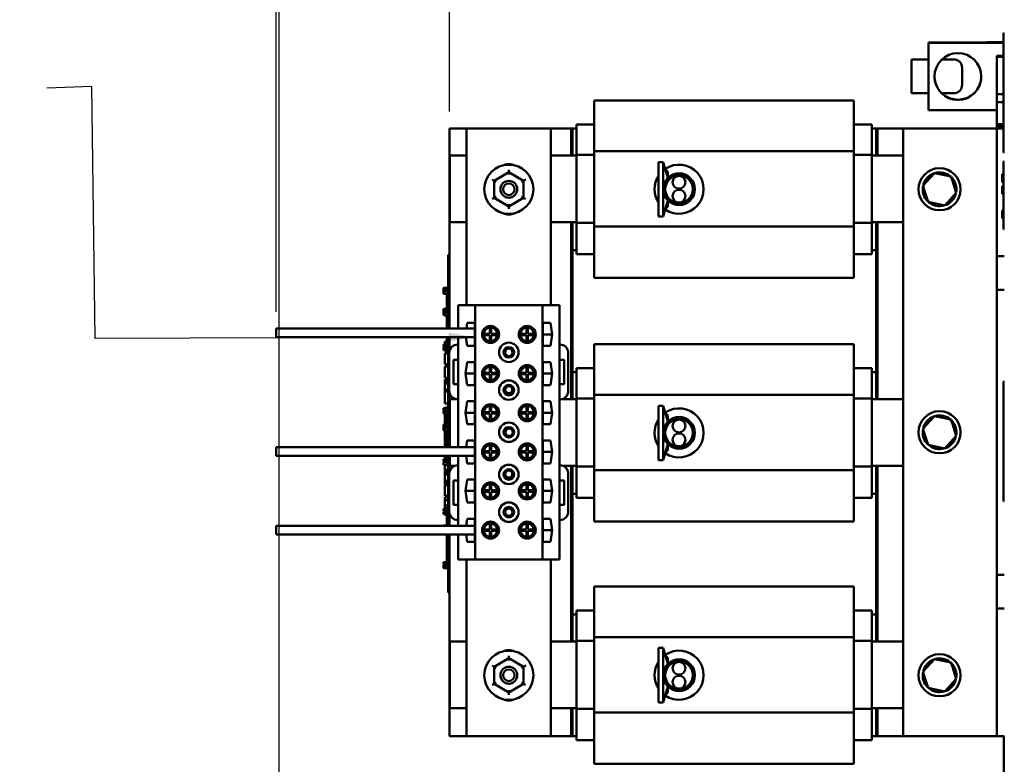
# Model space of a CAD drawing. Units: inches. Extents: x 2 to 86, y 1 to 67.
# Drawn here: x 63 to 77.6, y 47.3 to 58.3 of the extents above; entities that cross this region are included whole.
import ezdxf

# ---------------------------------------------------------------- set-up
doc = ezdxf.new("R2010")
doc.units = ezdxf.units.IN
doc.header["$LTSCALE"] = 4
doc.header["$MEASUREMENT"] = 0
for name, color, linetype, lineweight in [('Dimension (ANSI)', 7, 'Continuous', 25), ('Symbol (ANSI)', 7, 'Continuous', 25), ('Visible (ANSI)', 7, 'Continuous', 50)]:
    doc.layers.add(name, color=color, linetype=linetype, lineweight=lineweight)
doc.styles.add('Note Text (ANSI)', font='tahoma.ttf')
doc.dimstyles.new('Default (ANSI)', dxfattribs={"dimscale": 4, "dimtxt": 0.16, "dimasz": 0.098425, "dimexe": 0.125, "dimexo": 0.0625, "dimgap": 0.031496, "dimtad": 0, "dimtih": 1, "dimtoh": 1, "dimrnd": 1e-08, "dimzin": 4, "dimdsep": 46, "dimtxsty": 'Note Text (ANSI)', "dimcen": 0.09, "dimdle": 0.393701, "dimclrd": 256, "dimclre": 256, "dimclrt": 256, "dimadec": 0, "dimazin": 1, "dimtfac": 0.75, "dimtofl": 0, "dimtmove": 0, "dimatfit": 3, "dimfxl": 1, "dimtolj": 1, "dimtzin": 4, "dimlwd": -1, "dimlwe": -1, "dimarcsym": 0})
doc.dimstyles.new('Default (ANSI)$7', dxfattribs={"dimscale": 4, "dimtxt": 0.16, "dimasz": 0.098425, "dimexe": 0.125, "dimexo": 0.0625, "dimgap": 0.031496, "dimtad": 0, "dimtih": 1, "dimtoh": 1, "dimrnd": 1e-08, "dimzin": 4, "dimdsep": 46, "dimtxsty": 'Note Text (ANSI)', "dimcen": 0.09, "dimdle": 0.393701, "dimclrd": 256, "dimclre": 256, "dimclrt": 256, "dimadec": 0, "dimazin": 1, "dimtfac": 0.75, "dimtofl": 0, "dimtmove": 0, "dimatfit": 3, "dimfxl": 1, "dimtolj": 1, "dimtzin": 4, "dimlwd": -1, "dimlwe": -1, "dimarcsym": 0})

# ---------------------------------------------------------------- blocks, each defined once
blk = doc.blocks.new('*D11')
at = {"layer": 'Defpoints', "color": 0, "transparency": 16777216}
for p in [(66.827, 62.751), (78.331, 58.342), (66.827, 43.688)]:
    blk.add_point(p, dxfattribs=at)
at = {"layer": 'Dimension (ANSI)', "transparency": 16777216}
for p, q in [((66.827, 43.938), (66.827, 63.251)), ((78.331, 58.592), (78.331, 63.251)), ((67.22, 62.751), (71.61, 62.751)), ((77.937, 62.751), (73.918, 62.751))]:
    blk.add_line(p, q, dxfattribs=at)
for points in [[(67.22, 62.817), (67.22, 62.686), (66.827, 62.751)], [(77.937, 62.817), (77.937, 62.686), (78.331, 62.751)]]:
    blk.add_solid(points, dxfattribs=at)
at = {"layer": 'Dimension (ANSI)', "transparency": 16777216, "insert": (71.736, 63.084), "char_height": 0.64, "attachment_point": 1, "style": 'Note Text (ANSI)'}
blk.add_mtext('\\A1;11.50', dxfattribs=at)
blk = doc.blocks.new('*D12')
at = {"layer": 'Defpoints', "color": 0, "transparency": 16777216}
for p in [(66.782, 60.631), (69.355, 56.675), (66.782, 53.71)]:
    blk.add_point(p, dxfattribs=at)
at = {"layer": 'Dimension (ANSI)', "transparency": 16777216}
for p, q in [((66.782, 53.96), (66.782, 61.131)), ((69.355, 56.925), (69.355, 61.131)), ((67.176, 60.631), (68.961, 60.631)), ((69.355, 60.631), (70.896, 60.631))]:
    blk.add_line(p, q, dxfattribs=at)
for points in [[(67.176, 60.696), (67.176, 60.565), (66.782, 60.631)], [(68.961, 60.696), (68.961, 60.565), (69.355, 60.631)]]:
    blk.add_solid(points, dxfattribs=at)
at = {"layer": 'Dimension (ANSI)', "transparency": 16777216, "insert": (71.022, 61.067), "char_height": 0.64, "attachment_point": 1, "style": 'Note Text (ANSI)'}
blk.add_mtext('\\A1; 2.50 WIRE \\PCLEARANCE.', dxfattribs=at)

msp = doc.modelspace()

# ---------------------------------------------------------------- linework, layer by layer
at = {"layer": 'Visible (ANSI)'}
for p, q in [((77.567, 56.32), (77.567, 58.09)), ((77.567, 58.09), (77.577, 58.09)), ((76.452, 57.946), (76.452, 57.949)), ((76.452, 57.949), (77.327, 57.949)), ((76.452, 56.946), (76.452, 57.946)), ((77.567, 57.946), (76.452, 57.946)), ((77.327, 57.949), (77.327, 57.952)), ((77.327, 57.952), (77.567, 57.952)), ((76.202, 57.198), (76.202, 57.698)), ((76.452, 57.698), (76.202, 57.698)), ((76.65, 57.698), (76.827, 57.698)), ((77.467, 57.739), (77.467, 57.753)), ((77.567, 57.753), (77.467, 57.753)), ((77.467, 57.674), (77.467, 57.739)), ((77.567, 57.739), (77.467, 57.739)), ((77.467, 57.424), (77.467, 57.674)), ((76.952, 57.573), (76.952, 57.323)), ((77.467, 57.186), (77.467, 57.424)), ((71.495, 56.756), (71.495, 57.088)), ((71.495, 57.088), (75.345, 57.088)), ((75.345, 57.088), (75.345, 56.756)), ((76.452, 57.198), (76.202, 57.198)), ((76.648, 57.198), (76.827, 57.198)), ((77.467, 57.1), (77.467, 57.186)), ((77.567, 57.186), (77.467, 57.186)), ((77.467, 57.067), (77.467, 57.1)), ((76.452, 56.946), (77.467, 56.946)), ((77.467, 56.739), (77.467, 57.067)), ((77.567, 57.067), (77.467, 57.067)), ((69.355, 56.675), (69.607, 56.675)), ((69.355, 53.71), (69.355, 56.675)), ((69.607, 56.675), (70.857, 56.675)), ((69.607, 54.059), (69.607, 56.675)), ((70.857, 56.675), (71.155, 56.675)), ((70.857, 56.675), (70.857, 54.059)), ((71.155, 56.675), (71.155, 56.275)), ((71.155, 56.675), (71.175, 56.675)), ((71.175, 56.275), (71.175, 56.675)), ((71.175, 56.675), (71.235, 56.675)), ((71.235, 56.735), (71.495, 56.735)), ((71.235, 56.65), (71.235, 56.735)), ((71.235, 56.65), (71.235, 56.284)), ((71.495, 56.756), (71.495, 56.338)), ((75.345, 56.338), (75.345, 56.756)), ((75.345, 56.735), (75.615, 56.735)), ((75.615, 56.735), (75.615, 56.65)), ((75.615, 56.675), (75.675, 56.675)), ((75.615, 56.284), (75.615, 56.65)), ((75.675, 56.675), (75.675, 56.275)), ((75.675, 56.675), (75.695, 56.675)), ((75.675, 56.675), (75.675, 56.275)), ((75.695, 56.275), (75.695, 56.675)), ((75.695, 56.675), (76.077, 56.675)), ((75.695, 56.275), (75.695, 56.675)), ((77.357, 56.675), (76.077, 56.675)), ((76.077, 56.675), (76.077, 47.675)), ((77.467, 56.675), (77.357, 56.675)), ((77.567, 56.739), (77.467, 56.739)), ((77.467, 56.712), (77.467, 56.739)), ((77.567, 56.712), (77.467, 56.712)), ((77.467, 56.696), (77.467, 56.712)), ((77.567, 56.696), (77.467, 56.696)), ((77.567, 56.675), (77.467, 56.675)), ((77.467, 54.785), (77.467, 56.675)), ((69.36, 56.275), (69.607, 56.275)), ((69.36, 55.287), (69.36, 56.275)), ((70.857, 56.275), (71.235, 56.275)), ((71.235, 56.284), (71.495, 56.284)), ((71.235, 56.284), (71.235, 55.278)), ((71.495, 56.338), (71.495, 55.225)), ((71.495, 56.338), (75.345, 56.338)), ((75.345, 55.225), (75.345, 56.338)), ((75.345, 56.284), (75.615, 56.284)), ((75.615, 55.278), (75.615, 56.284)), ((75.615, 56.275), (76.077, 56.275)), ((77.567, 56.32), (77.577, 56.32)), ((70.233, 56.027), (70.233, 56.062)), ((72.449, 55.372), (72.449, 56.179)), ((72.449, 56.179), (72.519, 56.179)), ((72.519, 55.372), (72.519, 56.179)), ((72.519, 56.179), (72.589, 55.943)), ((72.551, 56.073), (72.589, 56.032)), ((77.567, 56.124), (77.567, 56.186)), ((77.577, 56.186), (77.567, 56.186)), ((77.567, 56.124), (77.567, 55.248)), ((70.014, 55.901), (69.984, 55.919)), ((70.014, 55.901), (70.013, 55.648)), ((70.233, 56.027), (70.014, 55.901)), ((70.014, 55.901), (70.044, 55.884)), ((70.452, 55.901), (70.233, 56.027)), ((70.233, 55.993), (70.233, 56.027)), ((70.422, 55.884), (70.452, 55.901)), ((70.451, 55.648), (70.452, 55.901)), ((70.482, 55.918), (70.452, 55.901)), ((72.589, 56.032), (72.589, 55.943)), ((76.54, 56.015), (76.37, 55.828)), ((76.54, 56.015), (76.547, 55.993)), ((76.787, 55.962), (76.54, 56.015)), ((76.787, 55.962), (76.771, 55.945)), ((76.864, 55.721), (76.787, 55.962)), ((77.567, 56.001), (77.547, 56.001)), ((77.547, 55.999), (77.547, 56.001)), ((77.547, 55.986), (77.547, 55.999)), ((77.567, 55.999), (77.547, 55.999)), ((77.547, 55.952), (77.547, 55.986)), ((77.567, 55.986), (77.547, 55.986)), ((77.547, 55.939), (77.547, 55.952)), ((77.567, 55.952), (77.547, 55.952)), ((77.567, 55.939), (77.547, 55.939)), ((77.547, 55.902), (77.547, 55.939)), ((77.547, 55.889), (77.547, 55.902)), ((77.567, 55.902), (77.547, 55.902)), ((76.37, 55.828), (76.392, 55.823)), ((76.37, 55.828), (76.447, 55.587)), ((77.547, 55.887), (77.547, 55.889)), ((77.567, 55.889), (77.547, 55.889)), ((77.547, 55.88), (77.547, 55.887)), ((77.567, 55.887), (77.547, 55.887)), ((77.567, 55.88), (77.547, 55.88)), ((77.547, 55.764), (77.547, 55.821)), ((77.567, 55.821), (77.547, 55.821)), ((77.547, 55.707), (77.547, 55.764)), ((70.013, 55.648), (69.983, 55.631)), ((70.043, 55.666), (70.013, 55.648)), ((70.013, 55.648), (70.232, 55.522)), ((70.232, 55.522), (70.451, 55.648)), ((70.421, 55.665), (70.451, 55.648)), ((70.481, 55.631), (70.451, 55.648)), ((72.519, 55.372), (72.589, 55.608)), ((72.589, 55.608), (72.589, 55.519)), ((76.694, 55.534), (76.864, 55.721)), ((76.864, 55.721), (76.841, 55.726)), ((77.567, 55.707), (77.547, 55.707)), ((70.232, 55.556), (70.232, 55.522)), ((70.232, 55.487), (70.232, 55.522)), ((72.551, 55.479), (72.589, 55.519)), ((76.447, 55.587), (76.462, 55.604)), ((76.447, 55.587), (76.694, 55.534)), ((76.694, 55.534), (76.687, 55.556)), ((72.449, 55.372), (72.519, 55.372)), ((77.547, 55.349), (77.547, 55.459)), ((77.567, 55.459), (77.547, 55.459)), ((77.567, 55.349), (77.547, 55.349)), ((69.607, 55.287), (69.36, 55.287)), ((71.235, 55.287), (70.857, 55.287)), ((71.155, 55.287), (71.155, 52.665)), ((71.175, 54.875), (71.175, 55.287)), ((71.235, 55.278), (71.495, 55.278)), ((71.235, 55.278), (71.235, 54.9)), ((71.495, 55.225), (71.495, 54.797)), ((71.495, 55.225), (75.345, 55.225)), ((75.345, 55.278), (75.615, 55.278)), ((75.345, 54.797), (75.345, 55.225)), ((76.077, 55.287), (75.615, 55.287)), ((75.615, 54.9), (75.615, 55.278)), ((75.675, 55.287), (75.675, 52.665)), ((75.675, 55.287), (75.675, 54.875)), ((75.695, 52.665), (75.695, 55.287)), ((75.695, 52.665), (75.695, 55.287)), ((77.567, 55.186), (77.567, 55.248)), ((77.567, 55.186), (77.577, 55.186)), ((71.235, 54.815), (71.235, 54.9)), ((75.615, 54.9), (75.615, 54.815)), ((69.335, 54.712), (69.335, 54.802)), ((69.355, 54.802), (69.335, 54.802)), ((71.175, 53.065), (71.175, 54.875)), ((71.235, 54.875), (71.175, 54.875)), ((71.235, 54.815), (71.495, 54.815)), ((71.495, 54.462), (71.495, 54.797)), ((75.345, 54.815), (75.615, 54.815)), ((75.345, 54.797), (75.345, 54.462)), ((75.675, 54.875), (75.615, 54.875)), ((77.467, 54.785), (77.577, 54.785)), ((77.467, 54.535), (77.467, 54.785)), ((69.335, 54.712), (69.335, 53.71)), ((69.355, 54.712), (69.355, 53.71)), ((71.495, 54.462), (75.345, 54.462)), ((77.467, 54.285), (77.467, 54.535)), ((69.265, 54.311), (69.265, 54.314)), ((69.285, 54.314), (69.265, 54.314)), ((69.265, 54.307), (69.265, 54.311)), ((69.285, 54.307), (69.265, 54.307)), ((69.265, 54.307), (69.265, 54.298)), ((69.265, 54.295), (69.265, 54.298)), ((69.265, 54.298), (69.285, 54.298)), ((69.265, 54.287), (69.265, 54.295)), ((69.285, 54.279), (69.285, 54.316)), ((69.335, 54.316), (69.285, 54.316)), ((69.265, 54.281), (69.265, 54.287)), ((69.285, 54.281), (69.265, 54.281)), ((69.265, 54.281), (69.265, 54.281)), ((69.285, 54.281), (69.265, 54.281)), ((69.285, 54.274), (69.265, 54.274)), ((69.265, 54.273), (69.265, 54.274)), ((69.285, 54.273), (69.265, 54.273)), ((69.265, 54.266), (69.265, 54.273)), ((69.265, 54.255), (69.265, 54.266)), ((69.265, 54.242), (69.265, 54.255)), ((69.265, 54.236), (69.265, 54.242)), ((69.285, 54.236), (69.265, 54.236)), ((69.265, 54.236), (69.265, 54.228)), ((69.265, 54.228), (69.265, 54.228)), ((69.335, 54.228), (69.265, 54.228)), ((69.265, 54.228), (69.285, 54.228)), ((69.335, 54.279), (69.285, 54.279)), ((69.285, 54.266), (69.285, 54.274)), ((69.335, 54.274), (69.285, 54.274)), ((69.285, 54.255), (69.285, 54.266)), ((69.335, 54.266), (69.285, 54.266)), ((69.285, 54.236), (69.285, 54.255)), ((69.285, 54.228), (69.285, 54.236)), ((69.315, 54.228), (69.315, 54.079)), ((77.577, 54.285), (77.467, 54.285)), ((77.467, 50.065), (77.467, 54.285)), ((69.335, 54.079), (69.315, 54.079)), ((69.315, 54.079), (69.315, 54.002)), ((69.482, 53.71), (69.482, 54.059)), ((69.732, 54.059), (69.482, 54.059)), ((70.732, 54.059), (69.732, 54.059)), ((69.732, 50.291), (69.732, 54.059)), ((70.982, 54.059), (70.732, 54.059)), ((70.732, 50.291), (70.732, 54.059)), ((70.982, 53.475), (70.982, 54.059)), ((69.265, 53.982), (69.265, 54.002)), ((69.335, 54.002), (69.265, 54.002)), ((69.285, 53.982), (69.265, 53.982)), ((69.265, 53.982), (69.265, 53.974)), ((69.265, 53.974), (69.285, 53.974)), ((69.265, 53.954), (69.265, 53.974)), ((69.335, 53.954), (69.265, 53.954)), ((69.265, 53.952), (69.265, 53.953)), ((69.285, 53.953), (69.265, 53.953)), ((69.265, 53.945), (69.265, 53.952)), ((69.285, 53.952), (69.265, 53.952)), ((69.265, 53.934), (69.265, 53.945)), ((69.265, 53.921), (69.265, 53.934)), ((69.265, 53.916), (69.265, 53.921)), ((69.285, 53.916), (69.265, 53.916)), ((69.265, 53.916), (69.265, 53.908)), ((69.265, 53.908), (69.285, 53.908)), ((69.285, 53.974), (69.285, 53.982)), ((69.335, 53.982), (69.285, 53.982)), ((69.335, 53.974), (69.285, 53.974)), ((69.285, 53.945), (69.285, 53.953)), ((69.335, 53.953), (69.285, 53.953)), ((69.285, 53.934), (69.285, 53.945)), ((69.335, 53.945), (69.285, 53.945)), ((69.285, 53.915), (69.285, 53.934)), ((69.285, 53.907), (69.285, 53.915)), ((69.335, 53.907), (69.285, 53.907)), ((69.315, 53.954), (69.315, 53.953)), ((69.315, 53.907), (69.315, 53.829)), ((69.335, 53.829), (69.315, 53.829)), ((69.315, 53.829), (69.315, 53.71)), ((69.603, 53.71), (69.615, 53.795)), ((69.615, 53.795), (69.73, 53.795)), ((69.73, 53.795), (69.73, 53.454)), ((69.951, 53.635), (69.951, 53.724)), ((69.971, 53.724), (69.971, 53.635)), ((70.494, 53.635), (70.494, 53.724)), ((70.514, 53.724), (70.514, 53.635)), ((70.734, 53.795), (70.85, 53.795)), ((70.734, 53.454), (70.734, 53.795)), ((70.85, 53.795), (70.875, 53.625)), ((66.782, 53.71), (66.782, 53.585)), ((69.73, 53.71), (66.782, 53.71)), ((69.73, 53.585), (66.782, 53.585)), ((69.315, 53.585), (69.315, 53.579)), ((69.335, 53.579), (69.315, 53.579)), ((69.315, 53.579), (69.315, 53.391)), ((69.335, 53.585), (69.335, 51.953)), ((69.355, 53.383), (69.355, 53.585)), ((69.355, 53.585), (69.355, 53.383)), ((69.482, 53.475), (69.482, 53.585)), ((69.615, 53.454), (69.596, 53.585)), ((69.861, 53.635), (69.951, 53.635)), ((69.951, 53.615), (69.861, 53.615)), ((69.951, 53.525), (69.951, 53.615)), ((69.971, 53.635), (70.06, 53.635)), ((70.06, 53.615), (69.971, 53.615)), ((69.971, 53.615), (69.971, 53.525)), ((70.404, 53.635), (70.494, 53.635)), ((70.494, 53.615), (70.404, 53.615)), ((70.494, 53.525), (70.494, 53.615)), ((70.514, 53.635), (70.603, 53.635)), ((70.603, 53.615), (70.514, 53.615)), ((70.514, 53.615), (70.514, 53.525)), ((70.734, 53.625), (70.875, 53.625)), ((70.875, 53.625), (70.85, 53.454)), ((69.265, 53.446), (69.265, 53.476)), ((69.315, 53.476), (69.265, 53.476)), ((69.315, 53.446), (69.265, 53.446)), ((69.265, 53.428), (69.265, 53.436)), ((69.315, 53.436), (69.265, 53.436)), ((69.265, 53.417), (69.265, 53.428)), ((69.315, 53.428), (69.265, 53.428)), ((69.285, 53.476), (69.285, 53.521)), ((69.315, 53.521), (69.285, 53.521)), ((69.285, 53.436), (69.285, 53.446)), ((69.482, 53.475), (69.475, 53.475)), ((69.482, 53.25), (69.482, 53.475)), ((69.73, 53.454), (69.615, 53.454)), ((70.85, 53.454), (70.734, 53.454)), ((70.989, 53.475), (70.982, 53.475)), ((70.982, 52.662), (70.982, 53.475)), ((71.495, 53.146), (71.495, 53.478)), ((71.495, 53.478), (75.345, 53.478)), ((75.345, 53.478), (75.345, 53.146)), ((69.265, 53.398), (69.265, 53.417)), ((69.265, 53.391), (69.265, 53.398)), ((69.285, 53.391), (69.265, 53.391)), ((69.285, 53.39), (69.285, 53.391)), ((69.335, 53.39), (69.285, 53.39)), ((69.285, 53.376), (69.285, 53.39)), ((69.335, 53.376), (69.285, 53.376)), ((69.285, 53.183), (69.285, 53.34)), ((69.335, 53.34), (69.285, 53.34)), ((69.335, 53.391), (69.315, 53.391)), ((69.35, 53.35), (69.35, 52.788)), ((71.114, 52.787), (71.114, 53.35)), ((69.335, 53.183), (69.285, 53.183)), ((69.285, 53.124), (69.285, 53.15)), ((69.335, 53.15), (69.285, 53.15)), ((69.412, 52.888), (69.412, 53.25)), ((69.412, 53.25), (69.482, 53.25)), ((69.482, 52.888), (69.482, 53.25)), ((69.59, 53.045), (69.615, 53.215)), ((69.615, 53.215), (69.73, 53.215)), ((69.73, 53.215), (69.73, 52.874)), ((69.951, 53.055), (69.951, 53.144)), ((69.971, 53.144), (69.971, 53.055)), ((70.494, 53.055), (70.494, 53.144)), ((70.514, 53.144), (70.514, 53.055)), ((70.734, 53.215), (70.85, 53.215)), ((70.734, 52.874), (70.734, 53.215)), ((70.85, 53.215), (70.875, 53.045)), ((70.983, 53.25), (71.053, 53.25)), ((70.983, 52.887), (70.983, 53.25)), ((71.053, 53.25), (71.053, 52.887)), ((71.495, 53.146), (71.495, 52.728)), ((75.345, 52.728), (75.345, 53.146)), ((69.285, 53.052), (69.285, 53.124)), ((69.285, 52.981), (69.285, 53.052)), ((69.59, 53.045), (69.73, 53.045)), ((69.615, 52.874), (69.59, 53.045)), ((69.861, 53.055), (69.951, 53.055)), ((69.951, 53.035), (69.861, 53.035)), ((69.951, 52.945), (69.951, 53.035)), ((69.971, 53.055), (70.06, 53.055)), ((70.06, 53.035), (69.971, 53.035)), ((69.971, 53.035), (69.971, 52.945)), ((70.404, 53.055), (70.494, 53.055)), ((70.494, 53.035), (70.404, 53.035)), ((70.494, 52.945), (70.494, 53.035)), ((70.514, 53.055), (70.603, 53.055)), ((70.603, 53.035), (70.514, 53.035)), ((70.514, 53.035), (70.514, 52.945)), ((70.734, 53.045), (70.875, 53.045)), ((70.875, 53.045), (70.85, 52.874)), ((71.175, 52.665), (71.175, 53.065)), ((71.175, 53.065), (71.235, 53.065)), ((71.235, 53.125), (71.495, 53.125)), ((71.235, 53.04), (71.235, 53.125)), ((71.235, 53.04), (71.235, 52.674)), ((75.345, 53.125), (75.615, 53.125)), ((75.615, 53.125), (75.615, 53.04)), ((75.615, 53.065), (75.675, 53.065)), ((75.615, 52.674), (75.615, 53.04)), ((75.675, 53.065), (75.675, 52.665)), ((69.335, 52.981), (69.285, 52.981)), ((69.285, 52.922), (69.285, 52.957)), ((69.335, 52.957), (69.285, 52.957)), ((69.285, 52.899), (69.285, 52.922)), ((69.335, 52.922), (69.285, 52.922)), ((69.285, 52.804), (69.285, 52.899)), ((69.335, 52.899), (69.285, 52.899)), ((69.482, 52.888), (69.412, 52.888)), ((69.482, 52.663), (69.482, 52.888)), ((69.73, 52.874), (69.615, 52.874)), ((70.85, 52.874), (70.734, 52.874)), ((71.053, 52.887), (70.983, 52.887)), ((77.567, 51.155), (77.567, 52.925)), ((77.567, 52.925), (77.577, 52.925)), ((69.285, 52.781), (69.285, 52.804)), ((69.335, 52.804), (69.285, 52.804)), ((69.335, 52.781), (69.285, 52.781)), ((69.285, 52.603), (69.285, 52.781)), ((69.355, 51.953), (69.355, 52.756)), ((69.355, 52.756), (69.355, 51.953)), ((71.495, 52.728), (71.495, 51.615)), ((71.495, 52.728), (75.345, 52.728)), ((75.345, 51.615), (75.345, 52.728)), ((69.335, 52.603), (69.285, 52.603)), ((69.335, 52.552), (69.315, 52.552)), ((69.315, 52.552), (69.315, 52.536)), ((69.36, 52.665), (69.453, 52.665)), ((69.36, 51.953), (69.36, 52.665)), ((69.475, 52.663), (69.482, 52.663)), ((69.482, 51.953), (69.482, 52.663)), ((69.59, 52.465), (69.615, 52.635)), ((69.615, 52.635), (69.73, 52.635)), ((69.73, 52.635), (69.73, 52.294)), ((69.951, 52.475), (69.951, 52.564)), ((69.971, 52.564), (69.971, 52.475)), ((70.494, 52.475), (70.494, 52.564)), ((70.514, 52.564), (70.514, 52.475)), ((70.734, 52.635), (70.85, 52.635)), ((70.734, 52.294), (70.734, 52.635)), ((70.85, 52.635), (70.875, 52.465)), ((70.982, 52.662), (70.989, 52.662)), ((70.982, 51.687), (70.982, 52.662)), ((71.012, 52.665), (71.235, 52.665)), ((71.235, 52.674), (71.495, 52.674)), ((71.235, 52.674), (71.235, 51.668)), ((72.449, 51.762), (72.449, 52.569)), ((72.449, 52.569), (72.519, 52.569)), ((72.519, 51.762), (72.519, 52.569)), ((72.519, 52.569), (72.589, 52.333)), ((75.345, 52.674), (75.615, 52.674)), ((75.615, 51.668), (75.615, 52.674)), ((75.615, 52.665), (76.077, 52.665)), ((69.265, 52.53), (69.265, 52.533)), ((69.285, 52.533), (69.265, 52.533)), ((69.265, 52.525), (69.265, 52.53)), ((69.285, 52.525), (69.265, 52.525)), ((69.265, 52.525), (69.265, 52.515)), ((69.265, 52.515), (69.285, 52.515)), ((69.265, 52.506), (69.265, 52.515)), ((69.265, 52.515), (69.265, 52.515)), ((69.265, 52.5), (69.265, 52.506)), ((69.265, 52.5), (69.265, 52.5)), ((69.285, 52.5), (69.265, 52.5)), ((69.285, 52.5), (69.265, 52.5)), ((69.285, 52.491), (69.265, 52.491)), ((69.265, 52.491), (69.265, 52.482)), ((69.265, 52.479), (69.265, 52.482)), ((69.265, 52.482), (69.285, 52.482)), ((69.265, 52.469), (69.265, 52.479)), ((69.265, 52.46), (69.265, 52.469)), ((69.285, 52.46), (69.265, 52.46)), ((69.265, 52.46), (69.265, 52.452)), ((69.265, 52.452), (69.285, 52.452)), ((69.285, 52.499), (69.285, 52.536)), ((69.335, 52.536), (69.285, 52.536)), ((69.335, 52.499), (69.285, 52.499)), ((69.285, 52.486), (69.285, 52.492)), ((69.335, 52.492), (69.285, 52.492)), ((69.285, 52.469), (69.285, 52.486)), ((69.285, 52.452), (69.285, 52.469)), ((69.335, 52.452), (69.285, 52.452)), ((69.285, 52.433), (69.285, 52.452)), ((69.285, 52.354), (69.285, 52.433)), ((69.315, 52.433), (69.285, 52.433)), ((69.315, 52.499), (69.315, 52.492)), ((69.315, 52.452), (69.315, 52.364)), ((69.59, 52.465), (69.73, 52.465)), ((69.615, 52.294), (69.59, 52.465)), ((69.861, 52.475), (69.951, 52.475)), ((69.951, 52.455), (69.861, 52.455)), ((69.951, 52.365), (69.951, 52.455)), ((69.971, 52.475), (70.06, 52.475)), ((69.971, 52.455), (69.971, 52.365)), ((70.06, 52.455), (69.971, 52.455)), ((70.404, 52.475), (70.494, 52.475)), ((70.494, 52.455), (70.404, 52.455)), ((70.494, 52.365), (70.494, 52.455)), ((70.514, 52.475), (70.603, 52.475)), ((70.603, 52.455), (70.514, 52.455)), ((70.514, 52.455), (70.514, 52.365)), ((70.734, 52.465), (70.875, 52.465)), ((70.875, 52.465), (70.85, 52.294)), ((72.551, 52.463), (72.589, 52.422)), ((72.589, 52.422), (72.589, 52.333)), ((76.54, 52.415), (76.37, 52.228)), ((76.54, 52.415), (76.547, 52.393)), ((76.787, 52.362), (76.54, 52.415)), ((69.335, 52.292), (69.265, 52.292)), ((69.265, 52.272), (69.265, 52.292)), ((69.285, 52.272), (69.265, 52.272)), ((69.265, 52.272), (69.265, 52.264)), ((69.265, 52.264), (69.285, 52.264)), ((69.265, 52.244), (69.265, 52.264)), ((69.285, 52.316), (69.285, 52.354)), ((69.315, 52.354), (69.285, 52.354)), ((69.285, 52.292), (69.285, 52.316)), ((69.315, 52.316), (69.285, 52.316)), ((69.285, 52.264), (69.285, 52.272)), ((69.335, 52.272), (69.285, 52.272)), ((69.335, 52.264), (69.285, 52.264)), ((69.335, 52.364), (69.315, 52.364)), ((69.315, 52.364), (69.315, 52.292)), ((69.73, 52.294), (69.615, 52.294)), ((70.85, 52.294), (70.734, 52.294)), ((76.787, 52.362), (76.771, 52.345)), ((76.864, 52.121), (76.787, 52.362)), ((69.335, 52.244), (69.265, 52.244)), ((69.265, 52.238), (69.265, 52.24)), ((69.285, 52.24), (69.265, 52.24)), ((69.285, 52.238), (69.265, 52.238)), ((69.265, 52.238), (69.265, 52.202)), ((69.265, 52.202), (69.285, 52.202)), ((69.285, 52.242), (69.285, 52.244)), ((69.285, 52.236), (69.285, 52.242)), ((69.335, 52.242), (69.285, 52.242)), ((69.285, 52.219), (69.285, 52.236)), ((69.285, 52.202), (69.285, 52.219)), ((69.335, 52.202), (69.285, 52.202)), ((69.285, 52.136), (69.285, 52.202)), ((69.285, 52.055), (69.285, 52.136)), ((69.315, 52.244), (69.315, 52.242)), ((69.315, 52.202), (69.315, 52.115)), ((69.335, 52.115), (69.315, 52.115)), ((69.315, 52.115), (69.315, 51.99)), ((76.37, 52.228), (76.392, 52.223)), ((76.37, 52.228), (76.447, 51.987)), ((76.694, 51.934), (76.864, 52.121)), ((76.864, 52.121), (76.841, 52.126)), ((69.285, 52.025), (69.285, 52.055)), ((69.315, 52.025), (69.285, 52.025)), ((69.285, 51.953), (69.285, 52.014)), ((69.315, 52.014), (69.285, 52.014)), ((69.335, 51.99), (69.315, 51.99)), ((69.315, 51.99), (69.315, 51.953)), ((69.6, 51.953), (69.615, 52.055)), ((69.615, 52.055), (69.73, 52.055)), ((69.73, 52.055), (69.73, 51.714)), ((69.951, 51.895), (69.951, 51.984)), ((69.971, 51.984), (69.971, 51.895)), ((70.494, 51.895), (70.494, 51.984)), ((70.514, 51.984), (70.514, 51.895)), ((70.734, 52.055), (70.85, 52.055)), ((70.734, 51.714), (70.734, 52.055)), ((70.85, 52.055), (70.875, 51.885)), ((72.519, 51.762), (72.589, 51.998)), ((72.589, 51.998), (72.589, 51.909)), ((76.447, 51.987), (76.462, 52.004)), ((76.447, 51.987), (76.694, 51.934)), ((66.782, 51.953), (66.782, 51.828)), ((69.73, 51.953), (66.782, 51.953)), ((69.73, 51.828), (66.782, 51.828)), ((69.285, 51.813), (69.285, 51.828)), ((69.315, 51.828), (69.315, 51.678)), ((69.335, 51.828), (69.335, 50.787)), ((69.355, 51.594), (69.355, 51.828)), ((69.355, 51.828), (69.355, 51.594)), ((69.36, 51.677), (69.36, 51.828)), ((69.482, 51.686), (69.482, 51.828)), ((69.615, 51.714), (69.599, 51.828)), ((69.861, 51.895), (69.951, 51.895)), ((69.951, 51.875), (69.861, 51.875)), ((69.951, 51.785), (69.951, 51.875)), ((69.971, 51.895), (70.06, 51.895)), ((70.06, 51.875), (69.971, 51.875)), ((69.971, 51.875), (69.971, 51.785)), ((70.404, 51.895), (70.494, 51.895)), ((70.494, 51.875), (70.404, 51.875)), ((70.494, 51.785), (70.494, 51.875)), ((70.514, 51.895), (70.603, 51.895)), ((70.603, 51.875), (70.514, 51.875)), ((70.514, 51.875), (70.514, 51.785)), ((70.734, 51.885), (70.875, 51.885)), ((70.875, 51.885), (70.85, 51.714)), ((72.551, 51.869), (72.589, 51.909)), ((76.694, 51.934), (76.687, 51.956)), ((69.265, 51.747), (69.265, 51.776)), ((69.315, 51.776), (69.265, 51.776)), ((69.315, 51.747), (69.265, 51.747)), ((69.265, 51.729), (69.265, 51.736)), ((69.315, 51.736), (69.265, 51.736)), ((69.265, 51.712), (69.265, 51.729)), ((69.265, 51.695), (69.265, 51.712)), ((69.315, 51.695), (69.265, 51.695)), ((69.315, 51.813), (69.285, 51.813)), ((69.285, 51.776), (69.285, 51.808)), ((69.315, 51.808), (69.285, 51.808)), ((69.285, 51.736), (69.285, 51.747)), ((69.285, 51.649), (69.285, 51.695)), ((69.335, 51.678), (69.315, 51.678)), ((69.427, 51.677), (69.36, 51.677)), ((69.482, 51.686), (69.475, 51.686)), ((69.482, 51.461), (69.482, 51.686)), ((69.73, 51.714), (69.615, 51.714)), ((70.85, 51.714), (70.734, 51.714)), ((70.989, 51.687), (70.982, 51.687)), ((70.982, 51.462), (70.982, 51.687)), ((71.235, 51.677), (71.039, 51.677)), ((71.155, 51.677), (71.155, 49.075)), ((71.175, 51.265), (71.175, 51.677)), ((71.235, 51.668), (71.495, 51.668)), ((71.235, 51.668), (71.235, 51.29)), ((72.449, 51.762), (72.519, 51.762)), ((75.345, 51.668), (75.615, 51.668)), ((76.077, 51.677), (75.615, 51.677)), ((75.615, 51.29), (75.615, 51.668)), ((75.675, 51.677), (75.675, 49.075)), ((75.675, 51.677), (75.675, 51.265)), ((75.695, 49.075), (75.695, 51.677)), ((75.695, 49.075), (75.695, 51.677)), ((69.285, 51.618), (69.285, 51.649)), ((69.335, 51.618), (69.285, 51.618)), ((69.285, 51.573), (69.285, 51.608)), ((69.335, 51.608), (69.285, 51.608)), ((69.285, 51.551), (69.285, 51.573)), ((69.335, 51.573), (69.285, 51.573)), ((69.285, 51.455), (69.285, 51.551)), ((69.335, 51.551), (69.285, 51.551)), ((69.35, 51.561), (69.35, 50.999)), ((71.114, 50.999), (71.114, 51.562)), ((71.495, 51.615), (71.495, 51.187)), ((71.495, 51.615), (75.345, 51.615)), ((75.345, 51.187), (75.345, 51.615)), ((69.285, 51.433), (69.285, 51.455)), ((69.335, 51.455), (69.285, 51.455)), ((69.285, 51.399), (69.285, 51.433)), ((69.335, 51.433), (69.285, 51.433)), ((69.335, 51.399), (69.285, 51.399)), ((69.285, 51.233), (69.285, 51.389)), ((69.335, 51.389), (69.285, 51.389)), ((69.412, 51.099), (69.412, 51.461)), ((69.412, 51.461), (69.482, 51.461)), ((69.482, 51.099), (69.482, 51.461)), ((69.59, 51.305), (69.615, 51.475)), ((69.615, 51.475), (69.73, 51.475)), ((69.73, 51.475), (69.73, 51.134)), ((69.951, 51.315), (69.951, 51.404)), ((69.971, 51.404), (69.971, 51.315)), ((70.494, 51.315), (70.494, 51.404)), ((70.514, 51.404), (70.514, 51.315)), ((70.734, 51.475), (70.85, 51.475)), ((70.734, 51.134), (70.734, 51.475)), ((70.85, 51.475), (70.875, 51.305)), ((70.982, 51.462), (71.052, 51.462)), ((70.982, 51.099), (70.982, 51.462)), ((71.052, 51.462), (71.052, 51.099)), ((69.335, 51.233), (69.285, 51.233)), ((69.59, 51.305), (69.73, 51.305)), ((69.615, 51.134), (69.59, 51.305)), ((69.861, 51.315), (69.951, 51.315)), ((69.951, 51.295), (69.861, 51.295)), ((69.951, 51.205), (69.951, 51.295)), ((69.971, 51.315), (70.06, 51.315)), ((70.06, 51.295), (69.971, 51.295)), ((69.971, 51.295), (69.971, 51.205)), ((70.404, 51.315), (70.494, 51.315)), ((70.494, 51.295), (70.404, 51.295)), ((70.494, 51.205), (70.494, 51.295)), ((70.514, 51.315), (70.603, 51.315)), ((70.603, 51.295), (70.514, 51.295)), ((70.514, 51.295), (70.514, 51.205)), ((70.734, 51.305), (70.875, 51.305)), ((70.875, 51.305), (70.85, 51.134)), ((71.175, 49.475), (71.175, 51.265)), ((71.235, 51.265), (71.175, 51.265)), ((71.235, 51.205), (71.235, 51.29)), ((75.615, 51.29), (75.615, 51.205)), ((75.675, 51.265), (75.615, 51.265)), ((69.285, 51.17), (69.285, 51.213)), ((69.335, 51.213), (69.285, 51.213)), ((69.285, 51.091), (69.285, 51.17)), ((69.335, 51.17), (69.285, 51.17)), ((69.285, 51.053), (69.285, 51.091)), ((69.335, 51.091), (69.285, 51.091)), ((69.482, 51.099), (69.412, 51.099)), ((69.482, 50.874), (69.482, 51.099)), ((69.73, 51.134), (69.615, 51.134)), ((70.85, 51.134), (70.734, 51.134)), ((71.052, 51.099), (70.982, 51.099)), ((70.982, 50.874), (70.982, 51.099)), ((71.235, 51.205), (71.495, 51.205)), ((71.495, 50.852), (71.495, 51.187)), ((75.345, 51.205), (75.615, 51.205)), ((75.345, 51.187), (75.345, 50.852)), ((77.567, 51.155), (77.577, 51.155)), ((69.265, 51.039), (69.265, 51.042)), ((69.285, 51.042), (69.265, 51.042)), ((69.285, 51.039), (69.265, 51.039)), ((69.265, 51.039), (69.265, 51.03)), ((69.265, 51.03), (69.285, 51.03)), ((69.265, 51.023), (69.265, 51.03)), ((69.265, 51.015), (69.265, 51.023)), ((69.265, 51.009), (69.265, 51.015)), ((69.265, 51.008), (69.265, 51.009)), ((69.285, 51.009), (69.265, 51.009)), ((69.285, 51.008), (69.265, 51.008)), ((69.285, 50.992), (69.265, 50.992)), ((69.265, 50.992), (69.265, 50.984)), ((69.265, 50.984), (69.285, 50.984)), ((69.265, 50.978), (69.265, 50.984)), ((69.265, 50.972), (69.265, 50.978)), ((69.285, 50.978), (69.265, 50.978)), ((69.265, 50.972), (69.265, 50.964)), ((69.285, 50.972), (69.265, 50.972)), ((69.265, 50.964), (69.285, 50.964)), ((69.285, 51.044), (69.285, 51.053)), ((69.335, 51.053), (69.285, 51.053)), ((69.285, 51.007), (69.285, 51.044)), ((69.335, 51.044), (69.285, 51.044)), ((69.335, 51.007), (69.285, 51.007)), ((69.285, 50.995), (69.285, 51.003)), ((69.335, 51.003), (69.285, 51.003)), ((69.285, 50.989), (69.285, 50.995)), ((69.335, 50.995), (69.285, 50.995)), ((69.285, 50.966), (69.285, 50.989)), ((69.335, 50.989), (69.285, 50.989)), ((69.285, 50.961), (69.285, 50.966)), ((69.335, 50.966), (69.285, 50.966)), ((69.285, 50.953), (69.285, 50.961)), ((69.335, 50.961), (69.285, 50.961)), ((69.335, 50.953), (69.285, 50.953)), ((69.335, 51.052), (69.315, 51.052)), ((69.315, 51.052), (69.315, 51.044)), ((69.315, 51.007), (69.315, 51.003)), ((69.315, 50.953), (69.315, 50.864)), ((69.355, 50.787), (69.355, 50.967)), ((69.355, 50.967), (69.355, 50.787)), ((69.265, 50.787), (69.265, 50.794)), ((69.335, 50.794), (69.265, 50.794)), ((69.335, 50.864), (69.315, 50.864)), ((69.315, 50.864), (69.315, 50.794)), ((69.475, 50.874), (69.482, 50.874)), ((69.482, 50.787), (69.482, 50.874)), ((69.599, 50.787), (69.615, 50.895)), ((69.615, 50.895), (69.73, 50.895)), ((69.73, 50.895), (69.73, 50.554)), ((69.951, 50.735), (69.951, 50.824)), ((69.971, 50.824), (69.971, 50.735)), ((70.494, 50.735), (70.494, 50.824)), ((70.514, 50.824), (70.514, 50.735)), ((70.734, 50.895), (70.85, 50.895)), ((70.734, 50.554), (70.734, 50.895)), ((70.85, 50.895), (70.875, 50.725)), ((70.982, 50.874), (70.989, 50.874)), ((70.982, 50.291), (70.982, 50.874)), ((71.495, 50.852), (75.345, 50.852)), ((66.782, 50.787), (66.782, 50.662)), ((69.73, 50.787), (66.782, 50.787)), ((69.73, 50.662), (66.782, 50.662)), ((69.315, 50.662), (69.315, 50.615)), ((69.335, 50.662), (69.335, 49.892)), ((69.355, 47.675), (69.355, 50.662)), ((69.355, 50.662), (69.355, 49.892)), ((69.482, 50.291), (69.482, 50.662)), ((69.615, 50.554), (69.599, 50.662)), ((69.861, 50.735), (69.951, 50.735)), ((69.951, 50.715), (69.861, 50.715)), ((69.951, 50.625), (69.951, 50.715)), ((69.971, 50.735), (70.06, 50.735)), ((70.06, 50.715), (69.971, 50.715)), ((69.971, 50.715), (69.971, 50.625)), ((70.404, 50.735), (70.494, 50.735)), ((70.494, 50.715), (70.404, 50.715)), ((70.494, 50.625), (70.494, 50.715)), ((70.514, 50.735), (70.603, 50.735)), ((70.603, 50.715), (70.514, 50.715)), ((70.514, 50.715), (70.514, 50.625)), ((70.734, 50.725), (70.875, 50.725)), ((70.875, 50.725), (70.85, 50.554)), ((69.335, 50.615), (69.315, 50.615)), ((69.315, 50.615), (69.315, 50.49)), ((69.73, 50.554), (69.615, 50.554)), ((70.85, 50.554), (70.734, 50.554)), ((69.335, 50.49), (69.315, 50.49)), ((69.315, 50.49), (69.315, 50.365)), ((69.335, 50.365), (69.315, 50.365)), ((69.315, 50.365), (69.315, 50.177)), ((69.265, 50.222), (69.265, 50.251)), ((69.315, 50.251), (69.265, 50.251)), ((69.315, 50.222), (69.265, 50.222)), ((69.265, 50.204), (69.265, 50.213)), ((69.315, 50.213), (69.265, 50.213)), ((69.482, 50.291), (69.732, 50.291)), ((69.607, 47.675), (69.607, 50.291)), ((69.732, 50.291), (70.732, 50.291)), ((70.732, 50.291), (70.982, 50.291)), ((70.857, 50.291), (70.857, 47.675)), ((69.265, 50.199), (69.265, 50.204)), ((69.315, 50.204), (69.265, 50.204)), ((69.265, 50.176), (69.265, 50.199)), ((69.315, 50.199), (69.265, 50.199)), ((69.265, 50.171), (69.265, 50.176)), ((69.335, 50.176), (69.265, 50.176)), ((69.265, 50.163), (69.265, 50.171)), ((69.335, 50.171), (69.265, 50.171)), ((69.335, 50.163), (69.265, 50.163)), ((69.335, 50.177), (69.315, 50.177)), ((77.467, 49.815), (77.467, 50.065)), ((77.467, 50.065), (77.577, 50.065)), ((69.335, 49.802), (69.335, 49.892)), ((69.355, 49.802), (69.335, 49.802)), ((71.495, 49.556), (71.495, 49.888)), ((71.495, 49.888), (75.345, 49.888)), ((75.345, 49.888), (75.345, 49.556)), ((77.467, 49.565), (77.467, 49.815)), ((71.235, 49.535), (71.495, 49.535)), ((71.235, 49.45), (71.235, 49.535)), ((71.495, 49.556), (71.495, 49.138)), ((75.345, 49.138), (75.345, 49.556)), ((75.345, 49.535), (75.615, 49.535)), ((75.615, 49.535), (75.615, 49.45)), ((77.577, 49.565), (77.467, 49.565)), ((77.467, 47.675), (77.467, 49.565)), ((71.175, 49.075), (71.175, 49.475)), ((71.175, 49.475), (71.235, 49.475)), ((71.235, 49.45), (71.235, 49.084)), ((75.615, 49.475), (75.675, 49.475)), ((75.615, 49.084), (75.615, 49.45)), ((75.675, 49.475), (75.675, 49.075)), ((69.36, 49.075), (69.607, 49.075)), ((69.36, 48.087), (69.36, 49.075)), ((70.857, 49.075), (71.235, 49.075)), ((71.235, 49.084), (71.495, 49.084)), ((71.235, 49.084), (71.235, 48.078)), ((71.495, 49.138), (71.495, 48.025)), ((71.495, 49.138), (75.345, 49.138)), ((75.345, 48.025), (75.345, 49.138)), ((75.345, 49.084), (75.615, 49.084)), ((75.615, 48.078), (75.615, 49.084)), ((75.615, 49.075), (76.077, 49.075)), ((72.449, 48.172), (72.449, 48.979)), ((72.449, 48.979), (72.519, 48.979)), ((72.519, 48.172), (72.519, 48.979)), ((72.519, 48.979), (72.589, 48.743)), ((70.233, 48.827), (70.014, 48.701)), ((70.233, 48.827), (70.233, 48.862)), ((70.452, 48.701), (70.233, 48.827)), ((70.233, 48.793), (70.233, 48.827)), ((72.551, 48.873), (72.589, 48.832)), ((72.589, 48.832), (72.589, 48.743)), ((76.54, 48.815), (76.37, 48.628)), ((76.54, 48.815), (76.547, 48.793)), ((76.787, 48.762), (76.54, 48.815)), ((76.787, 48.762), (76.771, 48.745)), ((76.864, 48.521), (76.787, 48.762)), ((70.014, 48.701), (69.984, 48.719)), ((70.014, 48.701), (70.013, 48.448)), ((70.014, 48.701), (70.044, 48.684)), ((70.422, 48.684), (70.452, 48.701)), ((70.451, 48.448), (70.452, 48.701)), ((70.482, 48.718), (70.452, 48.701)), ((76.37, 48.628), (76.392, 48.623)), ((76.37, 48.628), (76.447, 48.387)), ((70.043, 48.466), (70.013, 48.448)), ((70.421, 48.465), (70.451, 48.448)), ((76.694, 48.334), (76.864, 48.521)), ((76.864, 48.521), (76.841, 48.526)), ((70.013, 48.448), (69.983, 48.431)), ((70.013, 48.448), (70.232, 48.322)), ((70.232, 48.322), (70.451, 48.448)), ((70.232, 48.356), (70.232, 48.322)), ((70.232, 48.287), (70.232, 48.322)), ((70.481, 48.431), (70.451, 48.448)), ((72.519, 48.172), (72.589, 48.408)), ((72.551, 48.279), (72.589, 48.319)), ((72.589, 48.408), (72.589, 48.319)), ((76.447, 48.387), (76.462, 48.404)), ((76.447, 48.387), (76.694, 48.334)), ((76.694, 48.334), (76.687, 48.356)), ((72.449, 48.172), (72.519, 48.172)), ((69.607, 48.087), (69.36, 48.087)), ((71.235, 48.087), (70.857, 48.087)), ((71.155, 48.087), (71.155, 47.675)), ((71.175, 47.675), (71.175, 48.087)), ((71.235, 48.078), (71.495, 48.078)), ((71.235, 48.078), (71.235, 47.7)), ((71.495, 48.025), (71.495, 47.597)), ((71.495, 48.025), (75.345, 48.025)), ((75.345, 48.078), (75.615, 48.078)), ((75.345, 47.597), (75.345, 48.025)), ((76.077, 48.087), (75.615, 48.087)), ((75.615, 47.7), (75.615, 48.078)), ((75.675, 48.087), (75.675, 47.675)), ((75.675, 48.087), (75.675, 47.675)), ((75.695, 47.675), (75.695, 48.087)), ((75.695, 47.675), (75.695, 48.087)), ((69.607, 47.675), (69.355, 47.675)), ((70.857, 47.675), (69.607, 47.675)), ((71.155, 47.675), (70.857, 47.675)), ((71.155, 47.675), (71.175, 47.675)), ((71.235, 47.675), (71.175, 47.675)), ((71.235, 47.615), (71.235, 47.7)), ((71.235, 47.615), (71.495, 47.615)), ((71.495, 47.262), (71.495, 47.597)), ((75.345, 47.615), (75.615, 47.615)), ((75.345, 47.597), (75.345, 47.262)), ((75.615, 47.7), (75.615, 47.615)), ((75.675, 47.675), (75.615, 47.675)), ((75.675, 47.675), (75.695, 47.675)), ((76.077, 47.675), (75.695, 47.675)), ((76.077, 47.675), (77.357, 47.675)), ((77.357, 47.675), (77.467, 47.675)), ((77.467, 47.675), (77.577, 47.675)), ((77.572, 46.8), (77.572, 47.675)), ((71.495, 47.262), (75.345, 47.262))]:
    msp.add_line(p, q, dxfattribs=at)
for centre, radius in [((70.232, 55.775), 0.364), ((76.617, 55.775), 0.312), ((72.755, 55.776), 0.216), ((72.755, 55.776), 0.204), ((72.755, 55.879), 0.095), ((70.232, 55.775), 0.125), ((70.232, 55.775), 0.085), ((72.755, 55.673), 0.095), ((69.961, 53.625), 0.126), ((70.504, 53.625), 0.126), ((70.232, 53.359), 0.144), ((70.232, 53.359), 0.078), ((70.232, 53.359), 0.055), ((69.961, 53.045), 0.126), ((70.504, 53.045), 0.126), ((70.232, 52.8), 0.144), ((70.232, 52.8), 0.078), ((70.232, 52.805), 0.052), ((69.961, 52.465), 0.126), ((70.504, 52.465), 0.126), ((76.617, 52.175), 0.312), ((70.232, 52.175), 0.144), ((70.232, 52.175), 0.078), ((72.755, 52.166), 0.216), ((72.755, 52.166), 0.204), ((72.755, 52.269), 0.095), ((70.237, 52.175), 0.055), ((72.755, 52.063), 0.095), ((69.961, 51.885), 0.126), ((70.504, 51.885), 0.126), ((70.232, 51.55), 0.144), ((70.232, 51.55), 0.078), ((70.232, 51.555), 0.052), ((69.961, 51.305), 0.126), ((70.504, 51.305), 0.126), ((70.232, 50.991), 0.144), ((70.232, 50.991), 0.078), ((70.232, 50.991), 0.055), ((69.961, 50.725), 0.126), ((70.504, 50.725), 0.126), ((70.232, 48.575), 0.364), ((72.755, 48.576), 0.216), ((72.755, 48.576), 0.204), ((72.755, 48.679), 0.095), ((76.617, 48.575), 0.312), ((70.232, 48.575), 0.125), ((70.232, 48.575), 0.085), ((72.755, 48.473), 0.095)]:
    msp.add_circle(centre, radius, dxfattribs=at)
for centre, radius, start, end in [((76.827, 57.573), 0.125, 0, 90), ((76.827, 57.323), 0.125, 270, 0), ((70.232, 55.962), 0.187, 62.1762, 117.8238), ((72.755, 55.776), 0.364, 235.7691, 124.2309), ((72.755, 55.776), 0.364, 146.932, 213.068), ((72.755, 55.776), 0.235, 134.6234, 180), ((72.755, 55.776), 0.235, 225.3766, 134.6234), ((76.617, 55.775), 0.25, 108.9562, 166.6292), ((76.617, 55.775), 0.25, 48.9562, 106.6292), ((76.617, 55.775), 0.25, 348.9562, 46.6292), ((72.755, 55.776), 0.235, 180, 225.3766), ((76.617, 55.775), 0.25, 168.9562, 226.6292), ((76.617, 55.775), 0.25, 288.9562, 346.6292), ((76.617, 55.775), 0.25, 228.9562, 286.6292), ((70.232, 55.587), 0.187, 242.1762, 297.8238), ((69.961, 53.625), 0.1, 95.7392, 174.2608), ((69.961, 53.625), 0.1, 84.2608, 95.7392), ((69.961, 53.625), 0.1, 5.7392, 84.2608), ((70.504, 53.625), 0.1, 95.7392, 174.2608), ((70.504, 53.625), 0.1, 84.2608, 95.7392), ((70.504, 53.625), 0.1, 5.7392, 84.2608), ((69.961, 53.625), 0.1, 174.2608, 185.7392), ((69.961, 53.625), 0.1, 185.7392, 264.2608), ((69.961, 53.625), 0.1, 275.7392, 354.2608), ((69.961, 53.625), 0.1, 354.2608, 5.7392), ((70.504, 53.625), 0.1, 174.2608, 185.7392), ((70.504, 53.625), 0.1, 185.7392, 264.2608), ((70.504, 53.625), 0.1, 275.7392, 354.2608), ((70.504, 53.625), 0.1, 354.2608, 5.7392), ((69.475, 53.35), 0.125, 90, 180), ((69.961, 53.625), 0.1, 264.2608, 275.7392), ((70.504, 53.625), 0.1, 264.2608, 275.7392), ((70.989, 53.35), 0.125, 0, 90), ((69.961, 53.045), 0.1, 95.7392, 174.2608), ((69.961, 53.045), 0.1, 84.2608, 95.7392), ((69.961, 53.045), 0.1, 5.7392, 84.2608), ((70.504, 53.045), 0.1, 95.7392, 174.2608), ((70.504, 53.045), 0.1, 84.2608, 95.7392), ((70.504, 53.045), 0.1, 5.7392, 84.2608), ((69.961, 53.045), 0.1, 174.2608, 185.7392), ((69.961, 53.045), 0.1, 185.7392, 264.2608), ((69.961, 53.045), 0.1, 275.7392, 354.2608), ((69.961, 53.045), 0.1, 354.2608, 5.7392), ((70.504, 53.045), 0.1, 174.2608, 185.7392), ((70.504, 53.045), 0.1, 185.7392, 264.2608), ((70.504, 53.045), 0.1, 275.7392, 354.2608), ((70.504, 53.045), 0.1, 354.2608, 5.7392), ((69.961, 53.045), 0.1, 264.2608, 275.7392), ((70.504, 53.045), 0.1, 264.2608, 275.7392), ((69.475, 52.788), 0.125, 180, 270), ((70.989, 52.787), 0.125, 270, 0), ((69.961, 52.465), 0.1, 95.7392, 174.2608), ((69.961, 52.465), 0.1, 84.2608, 95.7392), ((69.961, 52.465), 0.1, 5.7392, 84.2608), ((70.504, 52.465), 0.1, 95.7392, 174.2608), ((70.504, 52.465), 0.1, 84.2608, 95.7392), ((70.504, 52.465), 0.1, 5.7392, 84.2608), ((69.961, 52.465), 0.1, 174.2608, 185.7392), ((69.961, 52.465), 0.1, 185.7392, 264.2608), ((69.961, 52.465), 0.1, 275.7392, 354.2608), ((69.961, 52.465), 0.1, 354.2608, 5.7392), ((70.504, 52.465), 0.1, 174.2608, 185.7392), ((70.504, 52.465), 0.1, 185.7392, 264.2608), ((70.504, 52.465), 0.1, 275.7392, 354.2608), ((70.504, 52.465), 0.1, 354.2608, 5.7392), ((72.755, 52.166), 0.364, 235.7691, 124.2309), ((72.755, 52.166), 0.235, 225.3766, 134.6234), ((76.617, 52.175), 0.25, 108.9562, 166.6292), ((76.617, 52.175), 0.25, 48.9562, 106.6292), ((69.961, 52.465), 0.1, 264.2608, 275.7392), ((70.504, 52.465), 0.1, 264.2608, 275.7392), ((72.755, 52.166), 0.364, 146.932, 213.068), ((72.755, 52.166), 0.235, 134.6234, 180), ((76.617, 52.175), 0.25, 348.9562, 46.6292), ((72.755, 52.166), 0.235, 180, 225.3766), ((76.617, 52.175), 0.25, 168.9562, 226.6292), ((76.617, 52.175), 0.25, 288.9562, 346.6292), ((69.961, 51.885), 0.1, 95.7392, 174.2608), ((69.961, 51.885), 0.1, 84.2608, 95.7392), ((69.961, 51.885), 0.1, 5.7392, 84.2608), ((70.504, 51.885), 0.1, 95.7392, 174.2608), ((70.504, 51.885), 0.1, 84.2608, 95.7392), ((70.504, 51.885), 0.1, 5.7392, 84.2608), ((76.617, 52.175), 0.25, 228.9562, 286.6292), ((69.961, 51.885), 0.1, 174.2608, 185.7392), ((69.961, 51.885), 0.1, 185.7392, 264.2608), ((69.961, 51.885), 0.1, 275.7392, 354.2608), ((69.961, 51.885), 0.1, 354.2608, 5.7392), ((70.504, 51.885), 0.1, 174.2608, 185.7392), ((70.504, 51.885), 0.1, 185.7392, 264.2608), ((70.504, 51.885), 0.1, 275.7392, 354.2608), ((70.504, 51.885), 0.1, 354.2608, 5.7392), ((69.475, 51.561), 0.125, 90, 180), ((69.961, 51.885), 0.1, 264.2608, 275.7392), ((70.504, 51.885), 0.1, 264.2608, 275.7392), ((70.989, 51.562), 0.125, 0, 90), ((69.961, 51.305), 0.1, 95.7392, 174.2608), ((69.961, 51.305), 0.1, 84.2608, 95.7392), ((69.961, 51.305), 0.1, 5.7392, 84.2608), ((70.504, 51.305), 0.1, 95.7392, 174.2608), ((70.504, 51.305), 0.1, 84.2608, 95.7392), ((70.504, 51.305), 0.1, 5.7392, 84.2608), ((69.961, 51.305), 0.1, 174.2608, 185.7392), ((69.961, 51.305), 0.1, 185.7392, 264.2608), ((69.961, 51.305), 0.1, 275.7392, 354.2608), ((69.961, 51.305), 0.1, 354.2608, 5.7392), ((70.504, 51.305), 0.1, 174.2608, 185.7392), ((70.504, 51.305), 0.1, 185.7392, 264.2608), ((70.504, 51.305), 0.1, 275.7392, 354.2608), ((70.504, 51.305), 0.1, 354.2608, 5.7392), ((69.961, 51.305), 0.1, 264.2608, 275.7392), ((70.504, 51.305), 0.1, 264.2608, 275.7392), ((69.475, 50.999), 0.125, 180, 270), ((70.989, 50.999), 0.125, 270, 0), ((69.961, 50.725), 0.1, 95.7392, 174.2608), ((69.961, 50.725), 0.1, 84.2608, 95.7392), ((69.961, 50.725), 0.1, 5.7392, 84.2608), ((70.504, 50.725), 0.1, 95.7392, 174.2608), ((70.504, 50.725), 0.1, 84.2608, 95.7392), ((70.504, 50.725), 0.1, 5.7392, 84.2608), ((69.961, 50.725), 0.1, 174.2608, 185.7392), ((69.961, 50.725), 0.1, 185.7392, 264.2608), ((69.961, 50.725), 0.1, 275.7392, 354.2608), ((69.961, 50.725), 0.1, 354.2608, 5.7392), ((70.504, 50.725), 0.1, 174.2608, 185.7392), ((70.504, 50.725), 0.1, 185.7392, 264.2608), ((70.504, 50.725), 0.1, 275.7392, 354.2608), ((70.504, 50.725), 0.1, 354.2608, 5.7392), ((69.961, 50.725), 0.1, 264.2608, 275.7392), ((70.504, 50.725), 0.1, 264.2608, 275.7392), ((70.232, 48.762), 0.187, 62.1762, 117.8238), ((72.755, 48.576), 0.364, 235.7691, 124.2309), ((72.755, 48.576), 0.364, 146.932, 213.068), ((72.755, 48.576), 0.235, 225.3766, 134.6234), ((76.617, 48.575), 0.25, 108.9562, 166.6292), ((76.617, 48.575), 0.25, 48.9562, 106.6292), ((76.617, 48.575), 0.25, 348.9562, 46.6292), ((72.755, 48.576), 0.235, 134.6234, 180), ((76.617, 48.575), 0.25, 168.9562, 226.6292), ((72.755, 48.576), 0.235, 180, 225.3766), ((76.617, 48.575), 0.25, 288.9562, 346.6292), ((76.617, 48.575), 0.25, 228.9562, 286.6292), ((70.232, 48.387), 0.187, 242.1762, 297.8238)]:
    msp.add_arc(centre, radius, start, end, dxfattribs=at)
msp.add_ellipse((76.889, 57.446), major_axis=(-0.347, 0), ratio=0.999996, dxfattribs=at)
msp.add_ellipse((76.889, 57.449), major_axis=(0.347, 0), ratio=0.999996, start_param=3.950839, end_param=6.278953, dxfattribs=at)
msp.add_open_spline([(76.648, 57.198), (76.648, 57.198), (76.64, 57.205), (76.618, 57.23), (76.603, 57.249), (76.578, 57.292), (76.565, 57.319), (76.547, 57.38), (76.542, 57.414), (76.542, 57.447)], degree=3, knots=[0.001867, 0.001867, 0.001867, 0.001867, 0.253624, 0.253624, 0.507249, 0.507249, 0.756661, 0.756661, 1.005139, 1.005139, 1.005139, 1.005139], dxfattribs=at)

# ---------------------------------------------------------------- texts
at = {"layer": 'Symbol (ANSI)', "insert": (63.257, 57.594), "char_height": 0.64, "attachment_point": 3, "style": 'Note Text (ANSI)'}
msp.add_mtext('{ }', dxfattribs=at)

# ---------------------------------------------------------------- dimensions: what is measured, and where the dimension line sits
at = {"layer": 'Dimension (ANSI)'}
dim = msp.add_linear_dim(base=(66.827, 62.751), p1=(78.331, 58.342), p2=(66.827, 43.688), dimstyle='Default (ANSI)', override={"dimgap": 0.031496, "dimtih": 0, "dimtoh": 0, "dimdec": 2, "dimtol": 0, "dimlim": 0, "dimtp": 0, "dimtm": 0, "dimtdec": 2, "dimatfit": 1}, dxfattribs=at)
dim.commit()
dim.dimension.update_dxf_attribs({"geometry": '*D11', "text_midpoint": (72.764, 62.751), "dimtype": 160})
dim = msp.add_linear_dim(base=(66.782, 60.631), p1=(69.355, 56.675), p2=(66.782, 53.71), angle=180, text=' 2.50 WIRE \\PCLEARANCE.', dimstyle='Default (ANSI)', override={"dimgap": 0.031496, "dimtih": 0, "dimtoh": 0, "dimdec": 2, "dimtol": 0, "dimlim": 0, "dimtp": 0, "dimtm": 0, "dimtdec": 2, "dimatfit": 2, "dimtvp": -0.25}, dxfattribs=at)
dim.commit()
dim.dimension.update_dxf_attribs({"geometry": '*D12', "text_midpoint": (73.436, 60.631), "dimtype": 160})

# ---------------------------------------------------------------- leaders
at = {"layer": 'Symbol (ANSI)', "annotation_type": 0, "has_hookline": 1, "hookline_direction": 1, "text_width": 0.275}
msp.add_leader([(69.732, 53.585), (64.098, 53.565), (64.049, 57.299), (63.383, 57.274)], dimstyle='Default (ANSI)$7', override={"dimtad": 0}, dxfattribs=at)

doc.saveas('drawing.dxf')
